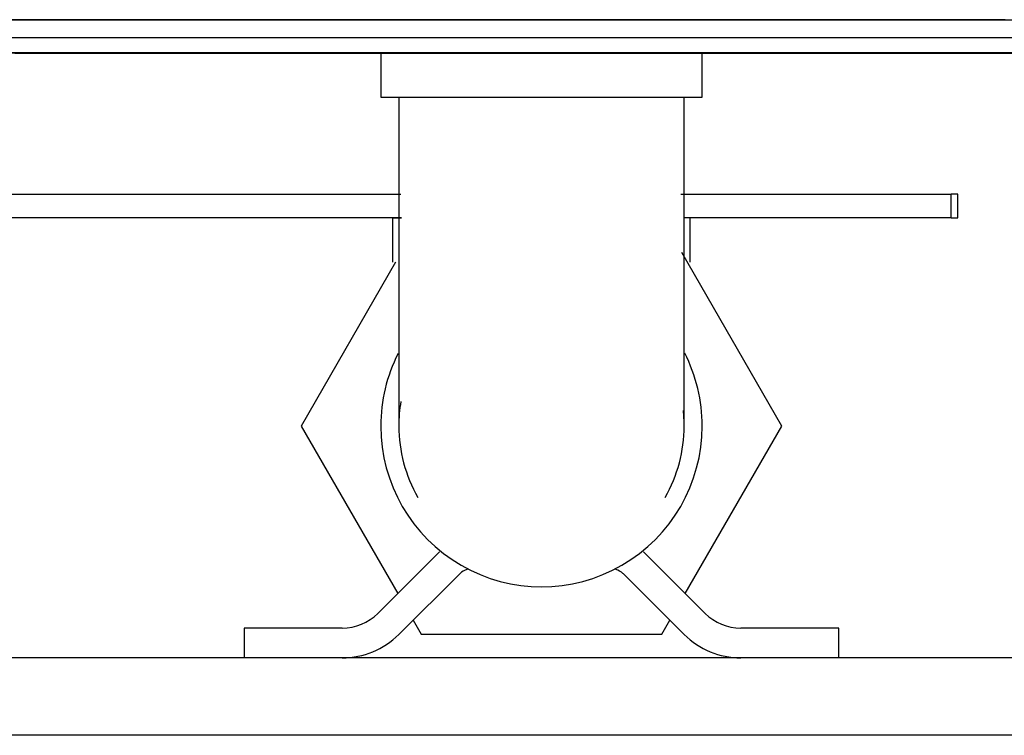
# Model space of a CAD drawing. Extents: x -15746 to 131130, y -6860 to 47381.
# Drawn here: x 116969 to 117134, y 12977 to 13097 of the extents above; entities that cross this region are included whole.
import ezdxf

# ---------------------------------------------------------------- set-up
doc = ezdxf.new("R2010")
doc.units = 0
for name, color, linetype in [('X-2933-F$0$A-WALL', 8, 'CONTINUOUS'), ('X-2933-F$0$I-WALL-3', 8, 'CONTINUOUS'), ('X-2933-F$0$P-SANR-FIXT', 11, 'CONTINUOUS'), ('X-XREF', 7, 'CONTINUOUS')]:
    doc.layers.add(name, color=color, linetype=linetype)

# ---------------------------------------------------------------- blocks, each defined once
blk = doc.blocks.new('X-2933-F')
at = {"layer": 'X-2933-F$0$A-WALL'}
blk.add_line((-12977, 17603), (-12977, 16622.47), dxfattribs=at)
at = {"layer": 'X-2933-F$0$I-WALL-3'}
blk.add_line((-12990, 17590), (-12990, 16635.47), dxfattribs=at)
at = {"layer": 'X-2933-F$0$P-SANR-FIXT'}
for p, q in [((-13094.31, 17056.47), (-13094.31, 17301.47)), ((-13091.81, 17056.47), (-13091.81, 17301.47)), ((-13097.31, 17131.97), (-13097.31, 17141.02)), ((-13091.71, 17133.33), (-13091.71, 17142.54)), ((-13097.31, 17134.42), (-13097.31, 17125.28)), ((-13091.71, 17135.83), (-13091.71, 17126.53)), ((-13097.31, 17134.18), (-13097.31, 17130.57)), ((-13097.31, 17126.44), (-13097.31, 17134.07)), ((-13091.71, 17123.99), (-13091.71, 17133.33)), ((-13097.31, 17122.8), (-13097.31, 17131.97)), ((-13097.31, 17130.57), (-13097.31, 17122.89)), ((-13097.31, 17118.7), (-13097.31, 17126.44)), ((-13091.71, 17126.53), (-13091.71, 17117.11)), ((-13064, 17126.47), (-13068, 17126.47)), ((-13068, 17126.47), (-13068, 17125.35)), ((-13064, 17125.35), (-13064, 17126.47)), ((-13097.31, 17125.28), (-13097.31, 17116.03)), ((-13068, 17079.89), (-13068, 17125.35)), ((-13064, 17125.35), (-13068, 17125.35)), ((-13064, 17125.35), (-13064, 17080.45)), ((-13097.31, 17122.89), (-13097.31, 17115.1)), ((-13097.31, 17113.52), (-13097.31, 17122.8)), ((-13091.71, 17114.55), (-13091.71, 17123.99)), ((-13097.31, 17110.86), (-13097.31, 17118.7)), ((-13091.71, 17117.11), (-13091.71, 17107.6)), ((-13097.31, 17116.03), (-13097.31, 17106.69)), ((-13097.31, 17115.1), (-13097.31, 17107.22)), ((-13091.71, 17105.01), (-13091.71, 17114.55)), ((-13097.31, 17104.15), (-13097.31, 17113.52)), ((-13097.31, 17102.93), (-13097.31, 17110.86)), ((-13097.31, 17107.22), (-13097.31, 17099.26)), ((-13097.31, 17106.69), (-13097.31, 17097.26)), ((-13091.71, 17107.6), (-13091.71, 17098)), ((-12990, 17106.47), (-12995, 17106.47)), ((-12995, 17106.47), (-12995, 17090.01)), ((-13091.71, 17095.4), (-13091.71, 17105.01)), ((-13097.31, 17094.71), (-13097.31, 17104.15)), ((-13097.31, 17094.93), (-13097.31, 17102.93)), ((-13097.31, 17099.26), (-13097.31, 17091.23)), ((-13091.71, 17098), (-13091.71, 17088.34)), ((-13097.31, 17097.26), (-13097.31, 17087.77)), ((-13029, 17096.89), (-13058.15, 17080.06)), ((-13000.84, 17080.63), (-13029, 17096.89)), ((-13097.31, 17086.87), (-13097.31, 17094.93)), ((-13097.31, 17085.2), (-13097.31, 17094.71)), ((-13091.71, 17085.72), (-13091.71, 17095.4)), ((-13097.31, 17091.23), (-13097.31, 17083.14)), ((-13091.71, 17088.34), (-13091.71, 17083.47)), ((-13097.31, 17087.77), (-13097.31, 17078.23)), ((-13097.31, 17078.76), (-13097.31, 17086.87)), ((-13097.31, 17075.65), (-13097.31, 17085.2)), ((-13091.71, 17076), (-13091.71, 17085.72)), ((-13097.31, 17083.14), (-13097.31, 17075.01)), ((-13084.31, 17083.47), (-13091.81, 17083.47)), ((-13084.31, 17029.47), (-13084.31, 17083.47)), ((-12997.5, 17083.97), (-13007.82, 17073.65)), ((-13056.52, 17081.47), (-13064, 17081.47)), ((-13083.71, 17080.47), (-13084.31, 17080.47)), ((-13081.5, 17080.47), (-13083.71, 17080.47)), ((-13079.29, 17080.47), (-13081.5, 17080.47)), ((-13077.1, 17080.47), (-13079.29, 17080.47)), ((-13074.91, 17080.47), (-13077.1, 17080.47)), ((-13072.74, 17080.47), (-13074.91, 17080.47)), ((-13070.58, 17080.47), (-13072.74, 17080.47)), ((-13068.45, 17080.47), (-13070.58, 17080.47)), ((-13066.34, 17080.47), (-13068.45, 17080.47)), ((-13064.27, 17080.47), (-13066.34, 17080.47)), ((-13062.22, 17080.47), (-13064.27, 17080.47)), ((-13060.21, 17080.47), (-13062.22, 17080.47)), ((-13058.24, 17080.47), (-13060.21, 17080.47)), ((-13056.31, 17080.47), (-13058.24, 17080.47)), ((-13054.43, 17080.47), (-13056.31, 17080.47)), ((-13052.59, 17080.47), (-13054.43, 17080.47)), ((-13050.8, 17080.47), (-13052.59, 17080.47)), ((-13049.07, 17080.47), (-13050.8, 17080.47)), ((-13047.39, 17080.47), (-13049.07, 17080.47)), ((-13045.77, 17080.47), (-13047.39, 17080.47)), ((-13044.22, 17080.47), (-13045.77, 17080.47)), ((-13042.73, 17080.47), (-13044.22, 17080.47)), ((-13041.3, 17080.47), (-13042.73, 17080.47)), ((-13039.95, 17080.47), (-13041.3, 17080.47)), ((-13038.66, 17080.47), (-13039.95, 17080.47)), ((-13037.45, 17080.47), (-13038.66, 17080.47)), ((-13036.31, 17080.47), (-13037.45, 17080.47)), ((-13035.25, 17080.47), (-13036.31, 17080.47)), ((-13034.27, 17080.47), (-13035.25, 17080.47)), ((-13033.37, 17080.47), (-13034.27, 17080.47)), ((-13032.55, 17080.47), (-13033.37, 17080.47)), ((-13031.81, 17080.47), (-13032.55, 17080.47)), ((-13031.15, 17080.47), (-13031.81, 17080.47)), ((-13030.59, 17080.47), (-13031.15, 17080.47)), ((-13030.1, 17080.47), (-13030.59, 17080.47)), ((-13029.71, 17080.47), (-13030.1, 17080.47)), ((-13029.4, 17080.47), (-13029.71, 17080.47)), ((-13029.18, 17080.47), (-13029.4, 17080.47)), ((-13029.04, 17080.47), (-13029.18, 17080.47)), ((-13029, 17080.47), (-13029.04, 17080.47)), ((-13004.22, 17070.18), (-12993.94, 17080.46)), ((-13097.31, 17070.61), (-13097.31, 17078.76)), ((-13097.31, 17078.23), (-13097.31, 17068.66)), ((-12994, 17076.68), (-12996.36, 17078.04)), ((-12994, 17036.26), (-12994, 17076.68)), ((-13097.31, 17066.07), (-13097.31, 17075.65)), ((-13097.31, 17075.01), (-13097.31, 17066.85)), ((-13091.71, 17066.24), (-13091.71, 17076)), ((-13097.31, 17062.44), (-13097.31, 17070.61)), ((-13097.31, 17068.66), (-13097.31, 17059.06)), ((-13097.31, 17066.85), (-13097.31, 17058.68)), ((-13097.31, 17056.47), (-13097.31, 17066.07)), ((-13091.71, 17056.47), (-13091.71, 17066.24)), ((-13097.31, 17054.26), (-13097.31, 17062.44)), ((-13097.31, 17059.06), (-13097.31, 17056.47)), ((-13097.31, 17058.68), (-13097.31, 17050.5)), ((-13097.31, 17056.47), (-13097.31, 17046.87)), ((-13097.31, 17053.88), (-13097.31, 17056.47)), ((-13094.31, 16811.47), (-13094.31, 17056.47)), ((-13091.81, 16811.47), (-13091.81, 17056.47)), ((-13091.71, 17053.83), (-13091.71, 17056.47)), ((-13097.31, 17046.09), (-13097.31, 17054.26)), ((-13097.31, 17044.29), (-13097.31, 17053.88)), ((-13091.71, 17044.07), (-13091.71, 17053.83)), ((-13097.31, 17050.5), (-13097.31, 17042.33)), ((-13097.31, 17046.87), (-13097.31, 17037.29)), ((-13097.31, 17037.93), (-13097.31, 17046.09)), ((-13097.31, 17034.71), (-13097.31, 17044.29)), ((-13091.71, 17034.32), (-13091.71, 17044.07)), ((-13097.31, 17042.33), (-13097.31, 17034.18)), ((-12993.94, 17032.48), (-13004.22, 17042.77)), ((-13007.82, 17039.29), (-12997.5, 17028.97)), ((-13097.31, 17029.8), (-13097.31, 17037.93)), ((-13097.31, 17037.29), (-13097.31, 17027.74)), ((-12996.36, 17034.9), (-12994, 17036.26)), ((-13097.31, 17025.17), (-13097.31, 17034.71)), ((-13097.31, 17034.18), (-13097.31, 17026.07)), ((-13091.71, 17024.6), (-13091.71, 17034.32)), ((-13084.31, 17032.47), (-13082.1, 17032.47)), ((-13082.1, 17032.47), (-13079.89, 17032.47)), ((-13079.89, 17032.47), (-13077.69, 17032.47)), ((-13077.69, 17032.47), (-13075.5, 17032.47)), ((-13075.5, 17032.47), (-13073.32, 17032.47)), ((-13073.32, 17032.47), (-13071.16, 17032.47)), ((-13071.16, 17032.47), (-13069.02, 17032.47)), ((-13069.02, 17032.47), (-13066.91, 17032.47)), ((-13068, 16951.47), (-13068, 17032.84)), ((-13066.91, 17032.47), (-13064.83, 17032.47)), ((-13064.83, 17032.47), (-13062.77, 17032.47)), ((-13064, 17032.91), (-13064, 16951.47)), ((-13064, 17031.47), (-13064, 17032.91)), ((-13062.77, 17032.47), (-13060.75, 17032.47)), ((-13060.75, 17032.47), (-13058.77, 17032.47)), ((-13058.77, 17032.47), (-13056.83, 17032.47)), ((-13056.83, 17032.47), (-13054.93, 17032.47)), ((-13056.52, 17031.94), (-13029, 17016.06)), ((-13054.93, 17032.47), (-13053.08, 17032.47)), ((-13053.08, 17032.47), (-13051.28, 17032.47)), ((-13051.28, 17032.47), (-13049.53, 17032.47)), ((-13049.53, 17032.47), (-13047.84, 17032.47)), ((-13047.84, 17032.47), (-13046.21, 17032.47)), ((-13046.21, 17032.47), (-13044.63, 17032.47)), ((-13044.63, 17032.47), (-13043.12, 17032.47)), ((-13043.12, 17032.47), (-13041.68, 17032.47)), ((-13041.68, 17032.47), (-13040.31, 17032.47)), ((-13040.31, 17032.47), (-13039, 17032.47)), ((-13039, 17032.47), (-13037.77, 17032.47)), ((-13037.77, 17032.47), (-13036.61, 17032.47)), ((-13036.61, 17032.47), (-13035.53, 17032.47)), ((-13035.53, 17032.47), (-13034.53, 17032.47)), ((-13034.53, 17032.47), (-13033.6, 17032.47)), ((-13033.6, 17032.47), (-13032.76, 17032.47)), ((-13032.76, 17032.47), (-13032, 17032.47)), ((-13032, 17032.47), (-13031.32, 17032.47)), ((-13031.32, 17032.47), (-13030.73, 17032.47)), ((-13030.73, 17032.47), (-13030.22, 17032.47)), ((-13030.22, 17032.47), (-13029.8, 17032.47)), ((-13029.8, 17032.47), (-13029.47, 17032.47)), ((-13029.47, 17032.47), (-13029.23, 17032.47)), ((-13029.23, 17032.47), (-13029.07, 17032.47)), ((-13029.07, 17032.47), (-13029, 17032.47)), ((-13029, 17032.47), (-13029, 17032.47)), ((-13029, 17016.06), (-13000.84, 17032.31)), ((-13056.52, 17031.47), (-13064, 17031.47)), ((-13097.31, 17021.71), (-13097.31, 17029.8)), ((-13091.81, 17029.47), (-13084.31, 17029.47)), ((-13091.71, 17029.47), (-13091.71, 17027.22)), ((-13097.31, 17027.74), (-13097.31, 17018.23)), ((-13091.71, 17027.22), (-13091.71, 17017.54)), ((-13097.31, 17026.07), (-13097.31, 17018.01)), ((-13097.31, 17015.68), (-13097.31, 17025.17)), ((-13091.71, 17014.94), (-13091.71, 17024.6)), ((-13097.31, 17013.68), (-13097.31, 17021.71)), ((-12995, 17022.94), (-12995, 17006.47)), ((-13097.31, 17018.23), (-13097.31, 17008.79)), ((-13097.31, 17018.01), (-13097.31, 17010.01)), ((-13091.71, 17017.54), (-13091.71, 17007.93)), ((-13097.31, 17006.25), (-13097.31, 17015.68)), ((-13097.31, 17005.72), (-13097.31, 17013.68)), ((-13091.71, 17005.35), (-13091.71, 17014.94)), ((-13097.31, 17010.01), (-13097.31, 17002.08)), ((-13097.31, 17008.79), (-13097.31, 16999.42)), ((-13091.71, 17007.93), (-13091.71, 16998.39)), ((-13097.31, 16996.91), (-13097.31, 17006.25)), ((-13097.31, 16997.84), (-13097.31, 17005.72)), ((-13091.71, 16995.83), (-13091.71, 17005.35)), ((-12995, 17006.47), (-12990, 17006.47)), ((-13097.31, 17002.08), (-13097.31, 16994.24)), ((-13097.31, 16999.42), (-13097.31, 16990.15)), ((-13097.31, 16990.05), (-13097.31, 16997.84)), ((-13097.31, 16987.66), (-13097.31, 16996.91)), ((-13091.71, 16998.39), (-13091.71, 16988.95)), ((-13091.71, 16986.42), (-13091.71, 16995.83)), ((-13097.31, 16994.24), (-13097.31, 16986.5)), ((-13097.31, 16990.15), (-13097.31, 16980.98)), ((-13097.31, 16982.37), (-13097.31, 16990.05)), ((-13091.71, 16988.95), (-13091.71, 16979.61)), ((-13097.31, 16978.52), (-13097.31, 16987.66)), ((-13097.31, 16986.5), (-13097.31, 16978.87)), ((-13091.71, 16977.11), (-13091.71, 16986.42)), ((-13097.31, 16977.7), (-13097.31, 16982.37)), ((-13097.31, 16980.98), (-13097.31, 16971.93)), ((-13097.31, 16978.87), (-13097.31, 16977.7)), ((-13091.71, 16979.61), (-13091.71, 16970.4)), ((-13097.31, 16969.51), (-13097.31, 16978.52)), ((-13091.71, 16967.93), (-13091.71, 16977.11)), ((-13097.31, 16971.93), (-13097.31, 16963.01)), ((-13091.71, 16970.4), (-13091.71, 16961.32)), ((-13097.31, 16960.63), (-13097.31, 16969.51))]:
    blk.add_line(p, q, dxfattribs=at)
for centre, radius, start, end in [((-13003.84, 17090.13), 8.84, 315.8189, 359.1811), ((-13003.84, 17090.13), 13.84, 315.6545, 359.3455), ((-13029, 17056.47), 27.03, 90, 116.9802), ((-13029, 17056.47), 27.03, 270, 90), ((-13029, 17056.47), 24, 90, 96.2355), ((-13029, 17056.47), 24, 60, 90), ((-13002.01, 17068.16), 2.99, 137.664, 164.112), ((-13002.01, 17068.16), 2.99, 137.664, 164.112), ((-13002.01, 17068.16), 2.99, 137.664, 164.112), ((-13002.01, 17068.16), 2.99, 137.664, 164.112), ((-13002.01, 17044.78), 2.99, 195.888, 222.336), ((-13002.01, 17044.78), 2.99, 195.888, 222.336), ((-13002.01, 17044.78), 2.99, 195.888, 222.336), ((-13002.01, 17044.78), 2.99, 195.888, 222.336), ((-13029, 17056.47), 24, 270, 300), ((-13029, 17056.47), 27.03, 243.1811, 270), ((-13029, 17056.47), 24, 260.0649, 270), ((-13003.84, 17022.81), 13.84, 0.6545, 44.3455), ((-13003.84, 17022.81), 8.84, 0.8189, 44.1811)]:
    blk.add_arc(centre, radius, start, end, dxfattribs=at)

msp = doc.modelspace()

# ---------------------------------------------------------------- block references
at = {"layer": 'X-XREF', "rotation": 270}
msp.add_blockref('X-2933-F', (100000, 0), dxfattribs=at)

doc.saveas('drawing.dxf')
